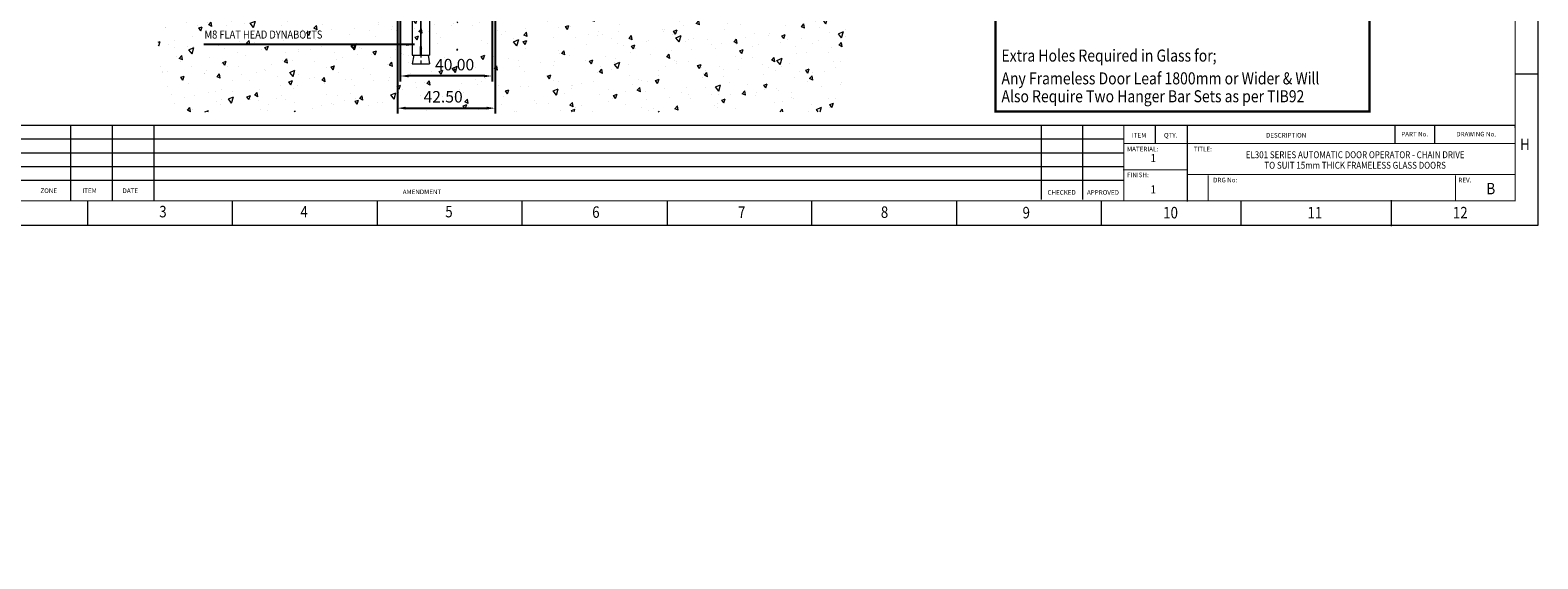
# Model space of a CAD drawing. Units: millimetres. Extents: x -306 to 794, y -131 to 550.
# Drawn here: x 138 to 794, y -131 to 100 of the extents above; entities that cross this region are included whole.
import ezdxf
from ezdxf.enums import TextEntityAlignment as Align

# ---------------------------------------------------------------- set-up
doc = ezdxf.new("R2010")
doc.units = ezdxf.units.MM
doc.header["$LTSCALE"] = 5
doc.linetypes.add('CENTER', pattern=[2, 1.25, -0.25, 0.25, -0.25])
doc.layers.get('0').update_dxf_attribs({"linetype": 'CONTINUOUS', "lineweight": 9})
for name, color, linetype, lineweight in [('BORDER', 7, 'CONTINUOUS', 9), ('CTR', 1, 'CENTER', 9), ('TITLE', 7, 'CONTINUOUS', 9)]:
    doc.layers.add(name, color=color, linetype=linetype, lineweight=lineweight)
doc.styles.add('ISO3098B', font='ISO3098B', dxfattribs={"width": 0.85, "height": 5})
doc.styles.add('style1', font='ARIALBD.TTF', dxfattribs={"width": 0.85, "height": 5})
doc.dimstyles.new('LES1', dxfattribs={"dimscale": 1.2, "dimtxt": 3, "dimasz": 3, "dimexe": 2, "dimexo": 1, "dimgap": 2, "dimtad": 1, "dimtoh": 1, "dimzin": 0, "dimdsep": 46, "dimtxsty": 'style1', "dimcen": 0, "dimclrd": 256, "dimclre": 256, "dimadec": 0, "dimazin": 0, "dimtfac": 1, "dimtmove": 0, "dimatfit": 3, "dimfxl": 0, "dimtolj": 1, "dimtzin": 0, "dimarcsym": 0})
doc.dimstyles.new('LES3', dxfattribs={"dimscale": 1.2, "dimtxt": 5, "dimasz": 3, "dimexe": 2, "dimexo": 1, "dimgap": 2, "dimtad": 1, "dimtoh": 1, "dimzin": 0, "dimdsep": 46, "dimtxsty": 'style1', "dimcen": 0, "dimclrd": 256, "dimclre": 256, "dimclrt": 256, "dimadec": 0, "dimazin": 0, "dimtfac": 1, "dimtmove": 0, "dimatfit": 3, "dimfxl": 0, "dimtolj": 1, "dimtzin": 0, "dimarcsym": 0})

# ---------------------------------------------------------------- blocks, each defined once
blk = doc.blocks.new('*D236')
at = {"lineweight": -2}
for p, q in [((298.8, 107.61), (298.8, 77.16)), ((338.8, 107.61), (338.8, 77.16)), ((335.2, 79.56), (302.4, 79.56))]:
    blk.add_line(p, q, dxfattribs=at)
for points in [[(302.4, 80.16), (302.4, 78.96), (298.8, 79.56)], [(335.2, 80.16), (335.2, 78.96), (338.8, 79.56)]]:
    blk.add_solid(points)
at = {"color": 0, "insert": (322.46, 84.51), "char_height": 5, "attachment_point": 5, "style": 'style1'}
blk.add_mtext('\\A1;40.00', dxfattribs=at)
blk = doc.blocks.new('*D237')
at = {"lineweight": -2}
for p, q in [((297.55, 107.61), (297.55, 63.16)), ((340.05, 107.61), (340.05, 63.16)), ((301.15, 65.56), (336.45, 65.56))]:
    blk.add_line(p, q, dxfattribs=at)
for points in [[(301.15, 66.16), (301.15, 64.96), (297.55, 65.56)], [(336.45, 66.16), (336.45, 64.96), (340.05, 65.56)]]:
    blk.add_solid(points)
at = {"color": 0, "insert": (317.46, 70.51), "char_height": 5, "attachment_point": 5, "style": 'style1'}
blk.add_mtext('\\A1;42.50', dxfattribs=at)

msp = doc.modelspace()

# ---------------------------------------------------------------- hatches: boundary and pattern name
h = msp.add_hatch()
h.set_pattern_fill('AR-CONC', color=256, scale=0.1, angle=60, style=0)
h.set_pattern_definition([(70, (670, 0), (-10.4896, 14.9807), [1.905, -20.955]), (125, (670, 0), (18.3081, 6.5007), [1.524, -16.764]), (19.549, (669.126, 1.248), (7.8184, 21.4814), [1.619, -17.809]), (73.816, (674.4, 2.54), (-17.1949, 21.374), [2.8575, -31.4325]), (23.3644, (672.967, 4.32), (9.5575, 32.9311), [2.4285, -26.7135]), (128.816, (674.4, 2.54), (9.5574, 32.9311), [2.286, -25.146]), (99, (672.03, 4.105), (-16.4372, 8.01696), [1.905, -20.955]), (154, (672.03, 4.105), (12.86104, 14.5616), [1.524, -16.764]), (48.5486, (670.66, 4.773), (-3.5761, 22.57855), [1.619, -17.809]), (82.5, (670, 0), (7.16825, 4.49523), [0, -16.5608, 0, -17.018, 0, -16.8275]), (112.5, (670, 0), (5.33491, 10.79578), [0, -9.7028, 0, -16.1798, 0, -6.4135]), (152.5, (672.832, -4.9053), (-7.27565, 11.45605), [0, -6.35, 0, -19.812, 0, -26.289]), (162.5, (674.102, -7.105), (-5.20446, 14.0997), [0, -8.255, 0, -13.1572, 0, -18.669])])
h.paths.add_polyline_path([(361.133, 106.813), (367.669, 106.813), (368.855, 106.813), (368.855, 106.803), (372.013, 106.803), (372.013, 106.813), (492.766, 106.813), (492.766, 64), (193.446, 64), (193.446, 106.813), (323.796, 106.813), (323.796, 83.466), (324.296, 83.466), (323.796, 80.466), (329.796, 80.466), (329.296, 83.466), (329.796, 83.466), (329.796, 106.813), (330.046, 106.813), (339.296, 106.813), (346.318, 106.813, -0.0022079), (346.306, 106.78), (348.66, 106.78), (348.66, 106.813), (355.722, 106.813), (355.722, 88.397), (361.133, 88.397)])
h.paths.add_polyline_path([(357.299, 84.712), (357.299, 82.792, 0.3814234), (358.128, 81.516), (358.128, 76.397), (355.659, 76.397), (355.131, 72.058), (355.128, 72.058), (355.128, 70.458), (361.619, 70.458), (361.619, 72.081), (361.235, 76.397), (358.728, 76.397), (358.728, 81.516, 0.3593402), (359.567, 82.704), (359.567, 84.8, 1.1206043)], flags=16)
h.paths.add_polyline_path([(290.454, 98.921), (273.859, 98.921), (273.859, 91.315), (290.454, 91.315)], flags=24)
h.paths.add_polyline_path([(335.458, 78.756), (318.542, 78.756), (318.542, 71.15), (335.458, 71.15)], flags=24)
h.paths.add_polyline_path([(289.477, 82.891), (238.799, 82.891), (238.799, 88.323), (289.477, 88.323)], flags=24)

# ---------------------------------------------------------------- linework, layer by layer
for p, q in [((304.046, 117.813), (304.046, 88.629)), ((311.546, 117.813), (311.546, 88.629)), ((307.796, 103.833), (307.484, 88.629)), ((308.109, 88.629), (307.796, 103.833)), ((304.671, 88.629), (304.046, 84.879)), ((304.046, 88.629), (307.484, 88.629)), ((308.109, 88.629), (311.546, 88.629)), ((310.921, 88.629), (311.546, 84.879)), ((304.046, 84.879), (311.546, 84.879)), ((613.823, 58.004), (119.462, 58.004)), ((641.5, 50.209), (641.5, 58.004)), ((613.823, 52.004), (119.462, 52.004)), ((613.823, 46.004), (119.462, 46.004)), ((613.823, 40.004), (119.462, 40.004)), ((613.823, 34.004), (119.462, 34.004))]:
    msp.add_line(p, q)
at = {"const_width": 1}
msp.add_lwpolyline([(557.917, 138.765), (720.768, 138.765), (720.768, 64.103), (557.917, 64.103)], close=True, dxfattribs=at)
at = {"layer": 'BORDER'}
msp.add_line((784.008, 57.382), (784.198, 57.382), dxfattribs=at)
for points in [[(36.453, 549.556), (794.11, 549.556), (794.11, 14.422), (36.453, 14.422), (36.453, 550)], [(155.184, 58.004), (155.184, 25.233)], [(173.365, 58.004), (173.365, 25.233)], [(191.545, 58.004), (191.545, 25.233)], [(577.851, 58.004), (577.851, 25.773)], [(595.837, 58.004), (595.837, 25.773)], [(783.97, 58.004), (613.823, 58.004)], [(627.483, 58.122), (627.483, 50.415)], [(731.885, 58.122), (731.885, 50.401)], [(749.123, 58.122), (749.123, 50.401)]]:
    msp.add_lwpolyline(points, dxfattribs=at)
at = {"layer": 'BORDER', "const_width": 0.5}
for points in [[(45.462, 540.547), (784.2, 540.547), (784.2, 25.233), (45.462, 25.233), (45.462, 540.75)], [(613.823, 58.004), (613.823, 25.25)], [(613.823, 50.209), (784, 50.209)], [(641.5, 50.209), (641.5, 24.901)], [(641.143, 38.707), (613.498, 38.707)], [(641.317, 36.704), (784, 36.704)], [(650.575, 25.25), (650.575, 36.366)], [(758.23, 36.366), (758.23, 25.401)]]:
    msp.add_lwpolyline(points, dxfattribs=at)
at = {"layer": 'CTR'}
msp.add_line((307.796, 143.813), (307.796, 83.879), dxfattribs=at)
at = {"layer": 'TITLE'}
for p, q in [((784.25, 80.5), (793.75, 80.5)), ((162.579, 25.233), (162.579, 14.422)), ((225.642, 25.233), (225.642, 14.422)), ((288.705, 25.233), (288.705, 14.422)), ((351.768, 25.233), (351.768, 14.422)), ((415, 25), (415, 14.75)), ((477.894, 25.233), (477.894, 14.422)), ((541.011, 25.104), (541.011, 14.422)), ((604.02, 25.233), (604.02, 14.422)), ((665, 14.75), (665, 25.25)), ((730.25, 25.5), (730.25, 14.25))]:
    msp.add_line(p, q, dxfattribs=at)

# ---------------------------------------------------------------- texts
at = {"style": 'style1', "width": 0.85}
for s, height, p in [('M8 FLAT HEAD DYNABOLTS', 3.5, (213.578, 95.858)), ('Extra Holes Required in Glass for;', 5.25, (560.564, 85.832)), ('Any Frameless Door Leaf 1800mm or Wider & Will', 5.25, (560.564, 75.911)), ('Also Require Two Hanger Bar Sets as per TIB92', 5.25, (560.564, 68.114))]:
    msp.add_text(s, height=height, dxfattribs=at).set_placement(p)
at = {"insert": (498.405, -130.652), "char_height": 5, "attachment_point": 1, "style": 'style1'}
msp.add_mtext('\\A1;', dxfattribs=at)
at = {"layer": 'TITLE', "style": 'ISO3098B'}
for s, p in [('ITEM', (620.5, 52.75)), ('QTY.', (634.25, 52.75)), ('DESCRIPTION', (684.5, 52.75)), ('PART No.', (740.5, 53.25)), ('DRAWING No.', (767.25, 53.25)), ('ZONE', (145.75, 28.622)), ('ITEM', (163.5, 28.622)), ('DATE', (181.25, 28.622)), ('AMENDMENT', (308.25, 28.122)), ('CHECKED', (586.764, 27.872)), ('APPROVED', (604.75, 27.872))]:
    msp.add_text(s, height=2, dxfattribs=at).set_placement(p, align=Align.CENTER)
for s, p in [('MATERIAL:', (615.25, 46.75)), ('TITLE:', (644.25, 46.75)), ('FINISH:', (615.25, 35.5)), ('DRG No:', (652.75, 33.25)), ('REV.', (759.5, 33.25))]:
    msp.add_text(s, height=2, dxfattribs=at).set_placement(p)
at = {"layer": 'TITLE', "style": 'style1', "width": 0.85}
for s, height, p in [('EL301 SERIES AUTOMATIC DOOR OPERATOR - CHAIN DRIVE', 3, (714.561, 43.773)), ('H', 5, (788.479, 47.305)), ('1', 3.5, (626.652, 42.056)), ('TO SUIT 15mm THICK FRAMELESS GLASS DOORS', 3, (714.561, 39.199)), ('B', 5, (773.647, 28.044)), ('1', 3.5, (626.652, 28.462)), ('3', 5, (195.462, 18.025)), ('4', 5, (256.948, 18.025)), ('5', 5, (320.011, 18.025)), ('6', 5, (383.975, 17.8)), ('7', 5, (447.489, 17.8)), ('8', 5, (509.651, 17.8)), ('9', 5, (571.362, 17.575)), ('10', 5, (634.2, 17.575)), ('11', 5, (697.038, 17.575)), ('12', 5, (760.326, 17.575))]:
    msp.add_text(s, height=height, dxfattribs=at).set_placement(p, align=Align.CENTER)

# ---------------------------------------------------------------- dimensions: what is measured, and where the dimension line sits
for base, p1, p2, picture, middle in [((340.046, 65.558), (297.546, 108.813), (340.046, 108.813), '*D237', (317.457, 65.558)), ((298.796, 79.558), (338.796, 108.813), (298.796, 108.813), '*D236', (322.457, 79.558))]:
    dim = msp.add_linear_dim(base=base, p1=p1, p2=p2, dimstyle='LES1')
    dim.commit()
    dim.dimension.update_dxf_attribs({"geometry": picture, "text_midpoint": middle, "dimtype": 160})

# ---------------------------------------------------------------- leaders
msp.add_leader([(304.969, 93.224), (213.31, 93.224)], dimstyle='LES3', override={"dimgap": 2, "dimtad": 0})

doc.saveas('drawing.dxf')
